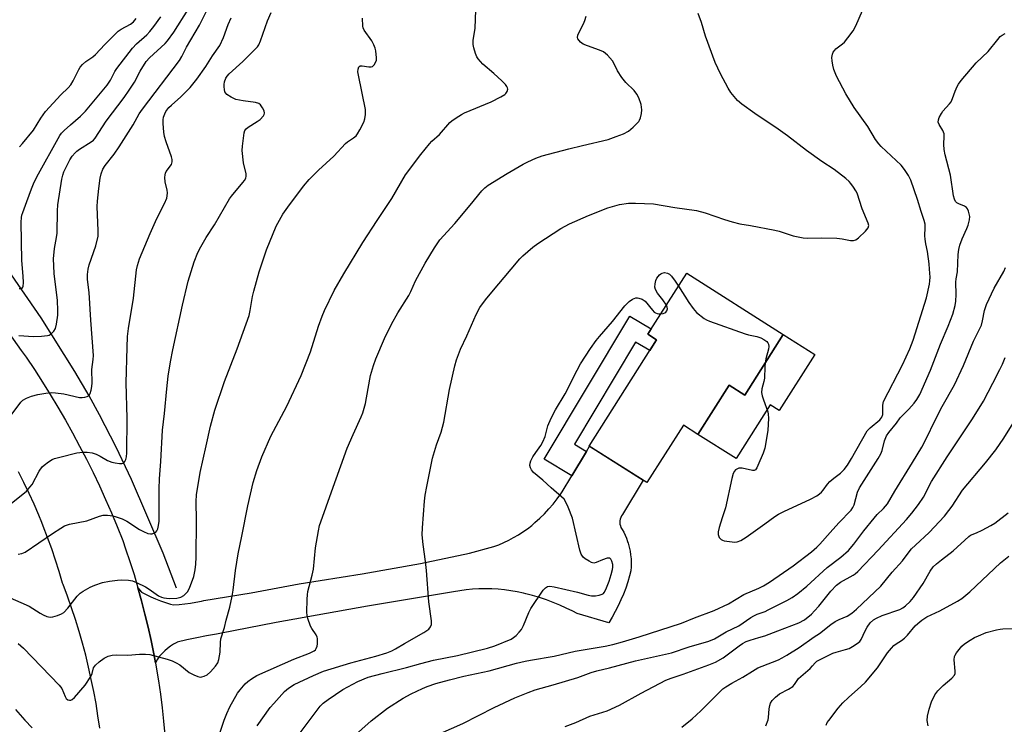
# Model space of a CAD drawing. Units: inches. Extents: x 1225772 to 1231772, y 593453 to 597453.
# Drawn here: x 1227276 to 1227600, y 593693 to 593925 of the extents above; entities that cross this region are included whole.
import ezdxf

# ---------------------------------------------------------------- set-up
doc = ezdxf.new("R2010")
doc.units = ezdxf.units.IN
doc.header["$MEASUREMENT"] = 0
for name, color, linetype in [('BLDG-Footprint', 5, 'Continuous'), ('CULTRL-Pad', 6, 'Continuous'), ('HYDRO-Canal', 164, 'Continuous'), ('TRANS-Non Street Sidewalk', 7, 'Continuous'), ('TRANS-Road', 130, 'Continuous'), ('Undefined', 1, 'Continuous')]:
    doc.layers.add(name, color=color, linetype=linetype)

msp = doc.modelspace()

# ---------------------------------------------------------------- linework, layer by layer
at = {"layer": 'BLDG-Footprint', "elevation": 526.21}
msp.add_lwpolyline([(1227526.89, 593821.07), (1227514.22, 593801.11), (1227509.1, 593804.36), (1227498.83, 593788.18), (1227494.06, 593791.21), (1227482.07, 593772.31), (1227463.09, 593784.35), (1227485.25, 593819.27), (1227482.39, 593821.08), (1227495.16, 593841.21)], close=True, dxfattribs=at)
at = {"layer": 'CULTRL-Pad'}
msp.add_lwpolyline([(1227537.3, 593814.46), (1227525.57, 593795.98), (1227522.6, 593797.87), (1227511.39, 593780.21), (1227498.83, 593788.18), (1227509.1, 593804.36), (1227514.22, 593801.11), (1227526.89, 593821.07)], close=True, dxfattribs=at)
at = {"layer": 'HYDRO-Canal'}
msp.add_lwpolyline([(1227327.41, 593737.65), (1227323.05, 593749.08), (1227312.55, 593773.38), (1227307.49, 593783.93), (1227302.06, 593794.63), (1227298.63, 593800.82), (1227293.93, 593808.82), (1227282.93, 593826.45), (1227273.14, 593840.61), (1227260.91, 593857.12), (1227254.6, 593865.04), (1227238.73, 593884.39), (1227229.14, 593896.69), (1227208.23, 593924.37)], dxfattribs=at)
at = {"layer": 'TRANS-Non Street Sidewalk'}
msp.add_lwpolyline([(1227462.19, 593782.57), (1227457.35, 593774.5), (1227448.24, 593779.97), (1227476.46, 593827.06), (1227483.5, 593822.84), (1227482.39, 593821.08), (1227485.25, 593819.27), (1227483, 593815.73), (1227478.33, 593818.53), (1227458.21, 593784.96)], close=True, dxfattribs=at)
at = {"layer": 'TRANS-Road'}
for points in [[(1227271.02, 593823.24), (1227276.34, 593815.81), (1227277.92, 593813.52), (1227280.64, 593809.48), (1227283.29, 593805.39), (1227285.87, 593801.26), (1227288.39, 593797.09), (1227290.84, 593792.88), (1227293.22, 593788.63), (1227295.53, 593784.34), (1227297.76, 593780.01), (1227299.93, 593775.64), (1227302.03, 593771.24), (1227304.05, 593766.81), (1227306.01, 593762.34), (1227307.88, 593757.84), (1227309.69, 593753.31), (1227310.66, 593750.57), (1227312.08, 593746.32), (1227313.43, 593742.05), (1227314.7, 593737.75), (1227315.9, 593733.43), (1227317.02, 593729.1), (1227318.06, 593724.74), (1227319.02, 593720.37), (1227319.91, 593715.97), (1227320.45, 593713.03), (1227320.71, 593711.57), (1227321.44, 593707.15), (1227322.09, 593702.72), (1227322.66, 593698.28), (1227323.15, 593693.83), (1227323.56, 593689.37)], [(1227302.15, 593691.58), (1227301.57, 593695.61), (1227300.92, 593699.63), (1227300.19, 593703.63), (1227299.37, 593707.62), (1227298.48, 593711.59), (1227297.52, 593715.54), (1227296.48, 593719.47), (1227295.35, 593723.38), (1227294.16, 593727.27), (1227292.89, 593731.13), (1227291.54, 593734.96), (1227290.12, 593738.77), (1227289.92, 593739.28), (1227288.8, 593743.06), (1227287.61, 593746.82), (1227286.34, 593750.55), (1227285, 593754.26), (1227283.59, 593757.94), (1227283.08, 593759.19), (1227282.1, 593761.58), (1227280.54, 593765.2), (1227278.91, 593768.78), (1227277.2, 593772.33), (1227275.43, 593775.84)]]:
    msp.add_lwpolyline(points, dxfattribs=at)
msp.add_lwpolyline([(1227320.45, 593713.03), (1227319.91, 593715.97), (1227319.02, 593720.37), (1227318.06, 593724.74), (1227317.02, 593729.1), (1227315.9, 593733.43), (1227314.7, 593737.75), (1227315.85, 593736.34), (1227317.37, 593735.51), (1227318.93, 593734.75), (1227320.52, 593734.05), (1227322.13, 593733.43), (1227323.78, 593732.87), (1227325.44, 593732.39), (1227326.45, 593732.14), (1227328.29, 593732.23), (1227330.13, 593732.4), (1227331.96, 593732.64), (1227333.78, 593732.97), (1227335.57, 593733.37), (1227336.33, 593733.56), (1227351.95, 593736.04), (1227367.7, 593739.02), (1227388.45, 593742.34), (1227407.62, 593745.66), (1227423.73, 593749.13), (1227431.67, 593751.28), (1227433.36, 593751.9), (1227435.02, 593752.6), (1227436.64, 593753.37), (1227438.23, 593754.21), (1227439.79, 593755.12), (1227441.3, 593756.1), (1227442.76, 593757.14), (1227444.18, 593758.25), (1227445.24, 593759.15), (1227446.81, 593760.6), (1227448.33, 593762.1), (1227449.78, 593763.66), (1227451.18, 593765.28), (1227452.52, 593766.94), (1227453.79, 593768.66), (1227454.19, 593769.23), (1227457.35, 593774.5), (1227462.19, 593782.57), (1227463.21, 593784.27), (1227480.84, 593773.09), (1227474.07, 593761.82), (1227473.74, 593761.35), (1227473.47, 593760.85), (1227473.29, 593760.31), (1227473.17, 593759.75), (1227473.14, 593759.19), (1227473.19, 593758.62), (1227473.32, 593758.06), (1227473.52, 593757.53), (1227473.92, 593756.93), (1227474.45, 593755.99), (1227474.93, 593755.01), (1227475.32, 593754), (1227475.64, 593752.96), (1227475.85, 593752.36), (1227476.21, 593751.1), (1227476.5, 593749.82), (1227476.71, 593748.53), (1227476.84, 593747.23), (1227476.89, 593745.91), (1227476.87, 593744.6), (1227476.76, 593743.3), (1227476.35, 593741.7), (1227475.76, 593739.66), (1227475.09, 593737.65), (1227474.34, 593735.67), (1227473.52, 593733.71), (1227472.63, 593731.79), (1227471.66, 593729.91), (1227470.63, 593728.06), (1227469.52, 593726.25), (1227459.16, 593729.25), (1227457.68, 593730.03), (1227455.56, 593731.07), (1227453.4, 593732.04), (1227451.21, 593732.93), (1227449, 593733.75), (1227446.76, 593734.5), (1227444.49, 593735.17), (1227442.2, 593735.77), (1227441.49, 593735.94), (1227439.42, 593736.38), (1227437.34, 593736.74), (1227435.24, 593737.02), (1227433.14, 593737.23), (1227431.03, 593737.35), (1227428.92, 593737.39), (1227426.81, 593737.36), (1227424.7, 593737.24), (1227422.59, 593737.05), (1227420.5, 593736.77), (1227418.41, 593736.41), (1227390.13, 593731.63), (1227360.14, 593726.31), (1227341.61, 593722.64), (1227340.49, 593722.47), (1227337.26, 593721.93), (1227334.04, 593721.31), (1227330.83, 593720.62), (1227327.64, 593719.85), (1227327.48, 593719.76), (1227326.42, 593719.16), (1227325.4, 593718.49), (1227324.43, 593717.76), (1227323.51, 593716.97), (1227322.64, 593716.11), (1227321.83, 593715.2), (1227321.09, 593714.24)], close=True, dxfattribs=at)
at = {"layer": 'Undefined'}
for points, elevation in [([(1227272.69, 593794.04), (1227276.17, 593798.79), (1227276.9, 593799.43), (1227278.07, 593800.07), (1227279.66, 593800.71), (1227281.82, 593801.32), (1227284.42, 593801.78), (1227286.17, 593801.97), (1227287.64, 593801.88), (1227290.29, 593801.54), (1227295.52, 593800.33), (1227296.37, 593800.32), (1227297.19, 593800.44), (1227297.97, 593800.65), (1227298.42, 593800.86), (1227298.77, 593801.2), (1227299.02, 593801.67), (1227299.34, 593802.75), (1227299.56, 593803.91), (1227299.62, 593805.08), (1227299.58, 593809.5), (1227300.02, 593812.78), (1227300.1, 593814.12), (1227299.16, 593825.69), (1227298.62, 593834.78), (1227298.17, 593839.16), (1227298.13, 593840.8), (1227298.34, 593842.49), (1227298.62, 593843.88), (1227300.83, 593850.17), (1227301.6, 593853.41), (1227301.67, 593855.1), (1227301.35, 593863.17), (1227301.39, 593864.92), (1227301.79, 593869.02), (1227302.25, 593872.43), (1227302.57, 593873.81), (1227303.2, 593875.37), (1227303.96, 593876.58), (1227306.84, 593880.34), (1227308.53, 593882.7), (1227313.17, 593890.02), (1227315.14, 593893.57), (1227316.17, 593895.18), (1227328.38, 593911.14), (1227329.11, 593912.42), (1227330.66, 593915.55), (1227334.98, 593922.79), (1227338.01, 593928.85)], 512), ([(1227275.28, 593719.42), (1227277.03, 593717.82), (1227288.85, 593705.75), (1227289.69, 593704.6), (1227290.79, 593701.99), (1227291.14, 593701.36), (1227291.6, 593700.91), (1227292.21, 593700.73), (1227292.63, 593700.82), (1227293.04, 593701.02), (1227293.86, 593701.68), (1227297.31, 593705.67), (1227299.18, 593708.57), (1227299.6, 593709.54), (1227300.13, 593711.4), (1227300.73, 593712.27), (1227302, 593713.4), (1227303.61, 593714.61), (1227304.86, 593715.21), (1227306.19, 593715.61), (1227307.59, 593715.71), (1227311.35, 593715.57), (1227315.27, 593715.95), (1227317.22, 593715.91), (1227318.63, 593715.74), (1227324.34, 593714.3), (1227326, 593713.75), (1227327.26, 593713.09), (1227328.48, 593712.34), (1227331.56, 593709.92), (1227333.09, 593709.09), (1227334.4, 593708.51), (1227335.19, 593708.35), (1227335.7, 593708.41), (1227336.47, 593708.66), (1227337.45, 593709.15), (1227338.52, 593710.04), (1227340.22, 593711.9), (1227340.98, 593713.05), (1227341.33, 593714.09), (1227341.78, 593716.58), (1227341.88, 593719.78), (1227341.99, 593720.93), (1227343.14, 593724.7), (1227343.68, 593727.1), (1227344.87, 593731.38), (1227345.73, 593734.99), (1227346.06, 593736.96), (1227346.81, 593743.36), (1227347.65, 593748.94), (1227348.88, 593754.67), (1227350.84, 593764.7), (1227352.62, 593772.37), (1227353.77, 593776.25), (1227355.47, 593780.84), (1227358.43, 593787.63), (1227363.67, 593797.47), (1227368.39, 593807.53), (1227371.39, 593815.34), (1227374.07, 593823.72), (1227375.23, 593827.09), (1227376.06, 593828.94), (1227379.27, 593835.49), (1227382.37, 593840.96), (1227388.66, 593851.25), (1227393.36, 593858.53), (1227398.18, 593865.73), (1227402.71, 593873.55), (1227407.71, 593880.27), (1227410.55, 593883.73), (1227411.37, 593884.6), (1227413.88, 593886.78), (1227417.3, 593890.73), (1227417.96, 593891.3), (1227419.38, 593892.3), (1227421.09, 593893.42), (1227422.08, 593893.96), (1227430.8, 593897.59), (1227434.04, 593899.16), (1227435.31, 593899.93), (1227435.7, 593900.31), (1227436.1, 593900.96), (1227436.28, 593901.67), (1227436.21, 593902.14), (1227436.01, 593902.6), (1227435.53, 593903.25), (1227434.33, 593904.46), (1227431.7, 593906.87), (1227428.06, 593909.91), (1227426.57, 593911.63), (1227426.11, 593912.34), (1227425.68, 593913.39), (1227425.12, 593915.31), (1227424.92, 593916.43), (1227424.97, 593917.73), (1227425.6, 593921.73), (1227425.86, 593927.67)], 520), ([(1227275.54, 593820.74), (1227280.35, 593820.39), (1227282.95, 593820.44), (1227284.95, 593820.65), (1227285.47, 593820.82), (1227286.18, 593821.27), (1227287, 593822.07), (1227287.6, 593823.04), (1227287.96, 593824.46), (1227288.38, 593827.43), (1227288.41, 593828.91), (1227288.25, 593832.16), (1227287.16, 593841.07), (1227287, 593843.62), (1227286.96, 593845.87), (1227287.25, 593849.25), (1227287.93, 593852.97), (1227288.1, 593854.33), (1227288.25, 593861.66), (1227288.41, 593863.71), (1227289.64, 593872.06), (1227289.96, 593873.44), (1227290.36, 593874.51), (1227292.34, 593878.48), (1227293.12, 593879.67), (1227294.01, 593880.76), (1227294.61, 593881.31), (1227295.48, 593881.95), (1227299.37, 593884.42), (1227300.04, 593884.97), (1227300.63, 593885.63), (1227304.29, 593891.17), (1227310.21, 593899), (1227311.84, 593901.37), (1227313.54, 593904.02), (1227315.44, 593907.67), (1227317.45, 593910.78), (1227318.53, 593911.98), (1227323.64, 593916.69), (1227324.4, 593917.58), (1227326.53, 593920.45), (1227331.22, 593927.94)], 510), ([(1227520.95, 593811.71), (1227520.82, 593810.38), (1227520.7, 593806.67), (1227520.5, 593805.57), (1227519.86, 593803.13), (1227519.76, 593801.93), (1227519.95, 593800.85), (1227520.36, 593799.52), (1227521.82, 593795.63), (1227521.98, 593794.85), (1227522.05, 593793.54), (1227521.83, 593789.44), (1227520.83, 593783.65), (1227520.29, 593781.98), (1227518.56, 593777.9), (1227518.18, 593777.14), (1227517.73, 593776.54), (1227517.32, 593776.34), (1227516.83, 593776.31), (1227513.41, 593777.01), (1227512.3, 593777.05), (1227511.82, 593776.89), (1227511.2, 593776.47), (1227510.86, 593776.08), (1227510.47, 593775.34), (1227509.96, 593773.65), (1227507.92, 593763.98), (1227506.79, 593760.69), (1227505.82, 593757.55), (1227505.47, 593756.11), (1227505.47, 593755.27), (1227505.84, 593754.24), (1227506.45, 593753.56), (1227506.88, 593753.34), (1227507.42, 593753.17), (1227509.17, 593752.91), (1227510.92, 593752.78), (1227511.75, 593752.87), (1227512.97, 593753.32), (1227514.66, 593754.35), (1227520.86, 593758.76), (1227524.16, 593761.22), (1227525.28, 593761.96), (1227527.04, 593762.86), (1227535.84, 593766.9), (1227537.88, 593767.99), (1227538.85, 593768.6), (1227539.5, 593769.15), (1227540.06, 593769.82), (1227541.41, 593771.77), (1227542.19, 593772.64), (1227543.52, 593773.75), (1227545.76, 593775.39), (1227546.94, 593776.58), (1227547.96, 593778), (1227549.36, 593780.26), (1227554.53, 593789.3), (1227555.5, 593790.34), (1227558.7, 593793), (1227559.35, 593793.82), (1227559.6, 593794.7), (1227559.62, 593797.81), (1227559.89, 593798.98), (1227566.08, 593811.09), (1227568.53, 593816.32), (1227569.59, 593819.21), (1227573.94, 593833.1), (1227574.99, 593837.54), (1227575.14, 593838.69), (1227575.15, 593839.87), (1227575.03, 593842.52), (1227574.87, 593844.28), (1227574.27, 593848.33), (1227573.77, 593850.79), (1227573.53, 593852.41), (1227573.48, 593853.47), (1227573.58, 593856.22), (1227573.53, 593857.27), (1227573.24, 593858.48), (1227572.2, 593861.42), (1227570.98, 593865.4), (1227568.85, 593871.82), (1227568.03, 593873.36), (1227566.71, 593875.3), (1227565.64, 593876.69), (1227559.12, 593882.87), (1227558.33, 593883.71), (1227557.26, 593885.14), (1227554.67, 593889.39), (1227550.17, 593895.65), (1227547.49, 593900.12), (1227544.43, 593905.94), (1227543.52, 593908.12), (1227543.15, 593909.55), (1227542.94, 593911.03), (1227542.89, 593912.17), (1227543.04, 593913.17), (1227543.35, 593913.92), (1227543.82, 593914.58), (1227544.23, 593914.99), (1227546.33, 593916.6), (1227546.98, 593917.19), (1227548.12, 593918.56), (1227549.9, 593920.94), (1227550.74, 593922.5), (1227554.05, 593930.14)], 526), ([(1227271.72, 593734.88), (1227278.93, 593731.7), (1227282.5, 593729.39), (1227283.49, 593728.84), (1227284.79, 593728.28), (1227285.86, 593728.04), (1227286.67, 593728.12), (1227288.3, 593728.61), (1227289.62, 593729.14), (1227290.33, 593729.58), (1227291.66, 593730.97), (1227294.68, 593735), (1227295.74, 593735.99), (1227296.7, 593736.63), (1227298.99, 593737.89), (1227300.58, 593738.58), (1227303.07, 593739.42), (1227305.36, 593739.87), (1227307.95, 593740.26), (1227309.36, 593740.35), (1227311.56, 593740.28), (1227312.91, 593740.02), (1227314.27, 593739.48), (1227317.19, 593738.07), (1227318.42, 593737.3), (1227321.45, 593735.1), (1227322.45, 593734.61), (1227323.26, 593734.39), (1227324.99, 593734.23), (1227327.48, 593734.29), (1227328.83, 593734.62), (1227329.84, 593735.19), (1227330.97, 593736.38), (1227331.69, 593737.58), (1227333.03, 593741.47), (1227333.51, 593743.59), (1227333.72, 593745.53), (1227333.85, 593747.83), (1227333.95, 593759.9), (1227333.86, 593766.07), (1227333.99, 593768.34), (1227335.16, 593775.59), (1227337.19, 593784.45), (1227338.54, 593790.88), (1227339.98, 593796.18), (1227343.14, 593805.62), (1227347.34, 593816.26), (1227351.27, 593827.26), (1227351.65, 593828.89), (1227352.39, 593833.47), (1227352.82, 593835.3), (1227354.58, 593841.59), (1227357.02, 593848.9), (1227360.19, 593856.69), (1227362.34, 593860.63), (1227363.94, 593862.93), (1227369.17, 593869.78), (1227371.04, 593871.99), (1227374.08, 593875.02), (1227379.1, 593879.66), (1227382.94, 593883.84), (1227383.59, 593884.36), (1227385.62, 593885.69), (1227386.42, 593886.37), (1227386.92, 593887.05), (1227387.62, 593888.3), (1227388.94, 593890.89), (1227389.35, 593891.96), (1227389.55, 593893.35), (1227389.5, 593895.06), (1227387.18, 593906.31), (1227387.05, 593907.43), (1227387.11, 593908.27), (1227387.33, 593909), (1227387.61, 593909.32), (1227387.78, 593909.4), (1227388.45, 593909.41), (1227390.59, 593909.04), (1227391.38, 593909.06), (1227391.85, 593909.21), (1227392.4, 593909.72), (1227392.82, 593910.42), (1227393.09, 593911.2), (1227393.15, 593912.05), (1227392.9, 593914.36), (1227392.7, 593915.22), (1227392.32, 593916.32), (1227391.6, 593917.57), (1227389.11, 593921.11), (1227388.75, 593921.87), (1227388.62, 593922.42), (1227388.49, 593925.08)], 518), ([(1227273, 593765.47), (1227278.04, 593769.53), (1227279.2, 593770.81), (1227279.88, 593771.74), (1227282.23, 593776.12), (1227283.17, 593777.52), (1227283.82, 593778.1), (1227285.26, 593779.11), (1227286.52, 593779.88), (1227287.31, 593780.25), (1227288.97, 593780.73), (1227294.61, 593782.09), (1227296.57, 593782.33), (1227297.97, 593782.34), (1227299.64, 593782.08), (1227300.98, 593781.64), (1227302.28, 593781.03), (1227304.7, 593779.64), (1227306.12, 593779.04), (1227307.24, 593778.77), (1227308.66, 593778.57), (1227309.45, 593778.56), (1227309.91, 593778.7), (1227310.41, 593779.22), (1227310.75, 593779.95), (1227310.93, 593780.75), (1227311.02, 593782.14), (1227311.18, 593793.46), (1227310.84, 593805.1), (1227311.12, 593816.73), (1227311.29, 593820.41), (1227311.6, 593822.99), (1227313.28, 593832.98), (1227314.2, 593842.32), (1227314.51, 593843.71), (1227315.21, 593845.88), (1227318.68, 593854.28), (1227320.87, 593859.12), (1227323.42, 593864.09), (1227324.16, 593865.84), (1227324.34, 593866.61), (1227324.39, 593867.66), (1227324.29, 593868.46), (1227323.71, 593871.22), (1227323.6, 593872.7), (1227323.63, 593873.57), (1227323.75, 593874.12), (1227323.99, 593874.63), (1227325.78, 593876.95), (1227326.01, 593877.79), (1227325.99, 593878.55), (1227325.78, 593879.4), (1227323.94, 593884.41), (1227323.42, 593886.1), (1227323.23, 593887.53), (1227323.02, 593890.45), (1227323.01, 593891.61), (1227323.16, 593892.45), (1227323.53, 593893.55), (1227323.9, 593894.33), (1227324.89, 593895.66), (1227325.69, 593896.47), (1227328.77, 593899.18), (1227330.65, 593901.01), (1227331.83, 593902.28), (1227334.02, 593904.94), (1227337.03, 593909.21), (1227339.24, 593912.64), (1227341.59, 593916.02), (1227342.8, 593918.71), (1227344.41, 593923.01), (1227345.32, 593925.17)], 514), ([(1227275.28, 593748.77), (1227276.55, 593748.96), (1227277.59, 593749.48), (1227286.66, 593755.63), (1227289.32, 593757.36), (1227290.55, 593758.07), (1227292.2, 593758.61), (1227297.89, 593759.77), (1227302.01, 593761.27), (1227303.3, 593761.59), (1227304.68, 593761.63), (1227306.46, 593761.42), (1227307.59, 593761.11), (1227309.49, 593760.4), (1227311.04, 593759.64), (1227315.21, 593756.87), (1227316.56, 593756.19), (1227317.94, 593755.63), (1227318.78, 593755.46), (1227319.33, 593755.5), (1227320.12, 593755.76), (1227320.57, 593756.03), (1227320.91, 593756.41), (1227321.22, 593757.14), (1227321.49, 593758.23), (1227321.7, 593759.64), (1227321.68, 593770.28), (1227321.76, 593773.54), (1227322.26, 593779.3), (1227322.8, 593789.55), (1227323.45, 593795.04), (1227324.17, 593803.12), (1227324.69, 593807.34), (1227325.39, 593811.98), (1227326.13, 593816.01), (1227329.35, 593830.69), (1227331.24, 593838.56), (1227333.21, 593844.93), (1227334.43, 593847.94), (1227335.39, 593849.86), (1227337.16, 593852.89), (1227339.89, 593857.06), (1227344.79, 593865.59), (1227345.47, 593866.52), (1227349.24, 593870.98), (1227349.76, 593871.69), (1227350.17, 593872.42), (1227350.34, 593873.1), (1227350.33, 593873.85), (1227349.39, 593877.45), (1227349.02, 593881.5), (1227349.09, 593882.95), (1227349.48, 593886.45), (1227349.61, 593887.31), (1227349.86, 593888.1), (1227350.25, 593888.69), (1227350.9, 593889.23), (1227353.96, 593891.02), (1227354.86, 593891.68), (1227355.97, 593892.94), (1227356.23, 593893.39), (1227356.36, 593893.86), (1227356.22, 593894.6), (1227355.71, 593895.61), (1227355.05, 593896.53), (1227354.41, 593897.01), (1227353.34, 593897.3), (1227349.34, 593897.84), (1227346.87, 593898.34), (1227345.34, 593899.02), (1227343.97, 593899.94), (1227343.6, 593900.35), (1227343.32, 593900.83), (1227343.11, 593901.61), (1227343.01, 593902.43), (1227343.03, 593903.27), (1227343.15, 593904.11), (1227343.6, 593905.35), (1227343.99, 593905.98), (1227344.71, 593906.78), (1227349.23, 593910.83), (1227353.51, 593915.03), (1227353.99, 593915.57), (1227354.41, 593916.27), (1227354.99, 593917.59), (1227357.34, 593924.17), (1227358.48, 593926.88)], 516), ([(1227275.68, 593836.15), (1227276.19, 593836.16), (1227276.62, 593836.28), (1227276.88, 593836.57), (1227276.97, 593836.79), (1227277.08, 593838.13), (1227276.98, 593840.17), (1227276.5, 593845.33), (1227276.33, 593857.92), (1227276.4, 593859.5), (1227276.55, 593860.29), (1227276.8, 593861.1), (1227278.19, 593864.73), (1227279.69, 593868.96), (1227280.37, 593870.57), (1227281.51, 593872.9), (1227289.03, 593886.42), (1227289.55, 593887.25), (1227290.42, 593888.16), (1227292.58, 593889.94), (1227295.84, 593892.83), (1227297.47, 593894.46), (1227304.53, 593902.99), (1227305.63, 593904.67), (1227307.14, 593907.47), (1227307.77, 593908.47), (1227312.89, 593915.14), (1227314.27, 593916.63), (1227317.61, 593919.59), (1227318.66, 593920.64), (1227319.93, 593922.3), (1227322.2, 593925.54)], 508), ([(1227275.76, 593882.75), (1227276.76, 593883.8), (1227280.39, 593888.27), (1227282.76, 593892.19), (1227284.27, 593894.35), (1227289.33, 593899.88), (1227291.73, 593902.14), (1227292.66, 593903.17), (1227293.42, 593904.42), (1227295.25, 593908.19), (1227295.74, 593908.91), (1227296.5, 593909.79), (1227297.54, 593910.77), (1227299.84, 593912.38), (1227300.74, 593913.13), (1227303.79, 593916.4), (1227308.17, 593920.73), (1227309.2, 593921.45), (1227312.26, 593923.09), (1227313.22, 593923.85), (1227314.17, 593924.98)], 506), ([(1227339.94, 593684.82), (1227343.08, 593694.23), (1227343.93, 593696.42), (1227344.87, 593698.55), (1227347.44, 593703.08), (1227348.3, 593704.2), (1227350.01, 593706.09), (1227350.86, 593706.87), (1227352.04, 593707.78), (1227353.83, 593708.83), (1227365.97, 593714.22), (1227371.09, 593716.19), (1227372.62, 593716.99), (1227373.04, 593717.33), (1227373.34, 593717.75), (1227373.59, 593718.51), (1227373.73, 593719.34), (1227373.78, 593721.03), (1227373.65, 593721.53), (1227373.32, 593722.22), (1227371.88, 593724.33), (1227371.45, 593725.09), (1227370.6, 593727.61), (1227370.36, 593728.76), (1227370.29, 593729.61), (1227370.36, 593733.94), (1227370.42, 593735.38), (1227370.59, 593736.52), (1227372.04, 593741.93), (1227372.45, 593743.88), (1227373.05, 593750.9), (1227374.03, 593756.47), (1227374.42, 593758.2), (1227375.36, 593760.97), (1227377.84, 593767.7), (1227383.5, 593783.59), (1227385.45, 593788.16), (1227388.11, 593793.94), (1227388.65, 593795.28), (1227389.51, 593798.36), (1227390.35, 593803.3), (1227391.2, 593807.58), (1227392.15, 593810.85), (1227392.9, 593813.01), (1227395.82, 593819.69), (1227398.09, 593824.38), (1227400.18, 593828.17), (1227403.75, 593833.81), (1227404.44, 593835.19), (1227405.97, 593838.68), (1227409.17, 593844.47), (1227412.19, 593849.52), (1227414.01, 593852.13), (1227418.95, 593857.5), (1227423.95, 593863.55), (1227427.79, 593868.32), (1227428.74, 593869.28), (1227429.83, 593870.14), (1227436.08, 593873.94), (1227441.39, 593877.04), (1227442.92, 593877.86), (1227445.49, 593879.02), (1227447.67, 593879.76), (1227456.36, 593882.06), (1227460.86, 593883.21), (1227469.27, 593885.19), (1227471.99, 593886.09), (1227474.4, 593887), (1227476.04, 593887.89), (1227477.56, 593889.18), (1227479.36, 593891.07), (1227479.66, 593891.54), (1227479.96, 593892.32), (1227480.25, 593893.73), (1227480.37, 593894.88), (1227480.3, 593895.75), (1227480.12, 593896.62), (1227479.4, 593898.89), (1227478.7, 593900.11), (1227477.86, 593901.24), (1227475.09, 593903.93), (1227473.82, 593905.54), (1227472.38, 593907.75), (1227471.34, 593910.06), (1227470.78, 593911.02), (1227469.07, 593912.89), (1227467.78, 593913.97), (1227466.45, 593914.58), (1227462.47, 593915.93), (1227461.1, 593916.51), (1227460.2, 593917.19), (1227459.37, 593918.26), (1227459.22, 593918.73), (1227459.31, 593919.45), (1227459.86, 593920.69), (1227461.23, 593923.22), (1227461.7, 593924.33), (1227462.13, 593925.74)], 522), ([(1227353.93, 593692.3), (1227358.23, 593698.32), (1227359.35, 593699.68), (1227362.9, 593703.59), (1227364.19, 593704.72), (1227366.09, 593705.94), (1227372.4, 593708.89), (1227375.75, 593710.28), (1227384.65, 593713.09), (1227392.97, 593715.25), (1227396.52, 593716.37), (1227398.14, 593716.98), (1227399.42, 593717.62), (1227402.3, 593719.36), (1227408.76, 593723), (1227410.3, 593724.12), (1227410.95, 593724.93), (1227411.19, 593725.62), (1227411.2, 593726.85), (1227410.34, 593733.16), (1227409.61, 593743.44), (1227409.29, 593746.35), (1227408.44, 593751.93), (1227408.2, 593755.14), (1227408.24, 593757.42), (1227408.96, 593766.2), (1227409.18, 593768.17), (1227409.66, 593771.08), (1227411.54, 593780.3), (1227412.89, 593784.75), (1227414.38, 593788.94), (1227415.31, 593792.19), (1227417.14, 593802.98), (1227418.85, 593810.75), (1227419.44, 593812.69), (1227420.74, 593816.2), (1227422.87, 593820.53), (1227425.94, 593827.63), (1227427.12, 593829.9), (1227428.96, 593832.46), (1227431.08, 593834.9), (1227437.37, 593842.51), (1227440.25, 593845.86), (1227441.26, 593846.92), (1227444.58, 593849.71), (1227446.19, 593850.94), (1227453.79, 593855.89), (1227456.57, 593857.42), (1227462.87, 593860.11), (1227469.26, 593862.69), (1227473.09, 593863.8), (1227476, 593864.18), (1227478.36, 593864.25), (1227484.26, 593863.99), (1227491.27, 593862.77), (1227498.39, 593861.79), (1227501.17, 593861.03), (1227507.55, 593858.81), (1227510.07, 593858.02), (1227512.58, 593857.45), (1227516.08, 593856.88), (1227524.13, 593855.34), (1227525.52, 593854.97), (1227530.18, 593853.44), (1227533.45, 593852.78), (1227534.87, 593852.73), (1227539.47, 593852.86), (1227544.51, 593852.7), (1227546.26, 593852.52), (1227548.98, 593851.91), (1227550.01, 593851.91), (1227550.71, 593852.13), (1227551.63, 593852.78), (1227553.95, 593855.05), (1227554.81, 593856.15), (1227554.98, 593856.85), (1227554.83, 593857.62), (1227552.82, 593862.39), (1227551.14, 593867.49), (1227550.75, 593868.27), (1227549.98, 593869.51), (1227549.15, 593870.71), (1227548.57, 593871.36), (1227547.45, 593872.33), (1227543.67, 593875.28), (1227539.55, 593877.95), (1227534.51, 593881.54), (1227528.27, 593886.33), (1227525.24, 593888.56), (1227517.54, 593893.67), (1227513.23, 593896.76), (1227511.87, 593897.95), (1227509.66, 593900.6), (1227508.75, 593902.08), (1227506.28, 593906.7), (1227504.46, 593910.45), (1227501.34, 593919.18), (1227500.02, 593923.64), (1227498.96, 593926.57)], 524), ([(1227385.3, 593688.48), (1227391.36, 593693.97), (1227396.81, 593698.16), (1227401.9, 593701.46), (1227404.49, 593702.88), (1227408.22, 593704.65), (1227409.85, 593705.3), (1227412.62, 593706.23), (1227417.16, 593707.5), (1227421.91, 593708.66), (1227430.2, 593710.45), (1227439.21, 593712.93), (1227442.02, 593713.61), (1227443.74, 593713.95), (1227451.51, 593715.2), (1227458.5, 593716.88), (1227468.34, 593718.53), (1227470.89, 593719.11), (1227474.05, 593719.96), (1227479.5, 593721.59), (1227493.47, 593726.09), (1227497.72, 593727.8), (1227504.22, 593730.24), (1227508.87, 593732.47), (1227513.93, 593735.47), (1227518.85, 593737.57), (1227520.39, 593738.34), (1227522.38, 593739.62), (1227530.14, 593744.93), (1227536.23, 593749.55), (1227537.94, 593751.03), (1227538.91, 593752.03), (1227542.27, 593755.9), (1227545.12, 593759.04), (1227549.17, 593763.27), (1227549.77, 593764.08), (1227550.2, 593765.01), (1227551.34, 593769.19), (1227551.94, 593770.56), (1227558.09, 593780.2), (1227558.97, 593781.73), (1227559.39, 593782.84), (1227560.18, 593786.1), (1227560.85, 593787.67), (1227561.64, 593788.8), (1227564.17, 593791.89), (1227565.33, 593793.61), (1227568.22, 593796.47), (1227569.98, 593798.43), (1227570.78, 593799.6), (1227571.76, 593801.31), (1227575.3, 593809.26), (1227578.63, 593817.81), (1227581.11, 593823.72), (1227582.6, 593827.72), (1227583.37, 593830.57), (1227583.59, 593831.99), (1227583.74, 593834.23), (1227583.62, 593838.23), (1227583.77, 593839.35), (1227584.21, 593841.63), (1227584.45, 593847.36), (1227584.59, 593849.01), (1227584.93, 593850.37), (1227585.69, 593852.5), (1227587.24, 593855.9), (1227587.64, 593857.01), (1227588.12, 593858.71), (1227588.21, 593859.85), (1227588.04, 593860.7), (1227587.78, 593861.54), (1227587.43, 593862.31), (1227587.11, 593862.75), (1227586.45, 593863.19), (1227584.63, 593863.94), (1227583.92, 593864.34), (1227583.49, 593864.79), (1227583.16, 593865.52), (1227582.92, 593866.63), (1227581.87, 593873.44), (1227580.16, 593880.12), (1227579.79, 593881.83), (1227579.72, 593883.48), (1227579.84, 593886.24), (1227579.77, 593887.05), (1227579.35, 593888.11), (1227578.17, 593890.08), (1227577.87, 593890.81), (1227577.89, 593891.58), (1227578.18, 593892.36), (1227578.88, 593893.67), (1227579.37, 593894.42), (1227581.56, 593896.88), (1227582.08, 593897.58), (1227582.56, 593898.61), (1227583.43, 593901.05), (1227584.09, 593902.63), (1227584.51, 593903.38), (1227585.39, 593904.53), (1227590.32, 593910.34), (1227594.28, 593914.09), (1227597.43, 593918.08), (1227598.21, 593918.97), (1227598.87, 593919.5), (1227599.84, 593920.05)], 528), ([(1227411.36, 593688.65), (1227421.58, 593693.09), (1227431.82, 593698.39), (1227438.61, 593701.58), (1227442.99, 593703.34), (1227445.29, 593704.15), (1227451.2, 593705.78), (1227459.36, 593708.25), (1227463.69, 593709.83), (1227465.61, 593710.45), (1227469.81, 593711.37), (1227478.33, 593713.68), (1227490.15, 593716.3), (1227495.99, 593718.27), (1227502.37, 593720.19), (1227504.3, 593720.98), (1227508.17, 593723.23), (1227512.23, 593725.16), (1227516.22, 593727.91), (1227517.17, 593728.48), (1227518.36, 593729.03), (1227520.91, 593729.97), (1227521.98, 593730.44), (1227528.12, 593733.53), (1227529.86, 593734.54), (1227531.67, 593735.84), (1227534.59, 593738.3), (1227541.36, 593744.42), (1227545.85, 593747.82), (1227548.35, 593750.02), (1227550.14, 593752.02), (1227553.36, 593756.41), (1227556.73, 593760.61), (1227557.79, 593761.78), (1227559.87, 593763.76), (1227561.17, 593765.36), (1227563.54, 593769.52), (1227569.39, 593778.93), (1227572.41, 593783.98), (1227573.76, 593786.5), (1227576.95, 593793.06), (1227579.13, 593797.3), (1227583.17, 593804.51), (1227586.12, 593810.88), (1227589.45, 593818.81), (1227592.03, 593824.09), (1227592.44, 593825.49), (1227593.07, 593828.92), (1227593.71, 593830.91), (1227596.28, 593836.28), (1227599.38, 593841.79), (1227599.92, 593843.09)], 530), ([(1227488.45, 593830.63), (1227487.28, 593832.42), (1227485.57, 593834.61), (1227484.89, 593835.82), (1227484.71, 593836.61), (1227484.72, 593837.73), (1227484.96, 593838.81), (1227485.35, 593839.54), (1227486.24, 593840.61), (1227486.65, 593840.95), (1227487.1, 593841.2), (1227487.84, 593841.37), (1227488.85, 593841.22), (1227489.54, 593840.85), (1227490.14, 593840.23), (1227491.37, 593838.54), (1227492.42, 593836.9)], 526), ([(1227492.42, 593836.9), (1227495.8, 593831.57), (1227497.23, 593829.52), (1227498.4, 593828.3), (1227500.84, 593826.3), (1227501.6, 593825.89), (1227502.69, 593825.45), (1227514.38, 593821.26), (1227515.51, 593820.91), (1227518.15, 593820.35), (1227519.52, 593819.94), (1227520.55, 593819.42), (1227521.47, 593818.72), (1227521.83, 593818.31), (1227522.07, 593817.84), (1227522.15, 593817.03), (1227522.01, 593816.18), (1227521.2, 593813.01), (1227520.95, 593811.71)], 526), ([(1227366.44, 593687.78), (1227373.92, 593697.94), (1227374.66, 593698.85), (1227375.63, 593699.83), (1227377.22, 593701.04), (1227382.02, 593704.26), (1227387.01, 593706.89), (1227390.4, 593708.29), (1227394.99, 593709.55), (1227403.03, 593711.46), (1227407.73, 593712.84), (1227411.92, 593713.94), (1227419.75, 593715.48), (1227429.67, 593717.83), (1227432.06, 593718.63), (1227437.46, 593720.87), (1227438.19, 593721.33), (1227439.05, 593722.08), (1227440.06, 593723.11), (1227440.78, 593724), (1227441.44, 593725.29), (1227443.25, 593729.63), (1227443.92, 593730.92), (1227447.95, 593736.94), (1227448.69, 593737.76), (1227449.36, 593738.15), (1227450.14, 593738.27), (1227451.57, 593738.06), (1227459.19, 593736.31), (1227462.78, 593735.32), (1227463.86, 593735.1), (1227465.16, 593735.06), (1227466.41, 593735.28), (1227467.37, 593735.61), (1227467.73, 593735.83), (1227468.04, 593736.16), (1227468.58, 593737.15), (1227469.62, 593739.94), (1227470.35, 593742.12), (1227470.78, 593743.74), (1227470.88, 593744.56), (1227470.8, 593745.4), (1227470.53, 593746.49), (1227470.22, 593747.16), (1227469.92, 593747.45), (1227469.73, 593747.51), (1227469.03, 593747.46), (1227467.44, 593746.92), (1227465.35, 593746.03), (1227464.61, 593745.87), (1227463.82, 593746.05), (1227463.04, 593746.43), (1227461.78, 593747.22), (1227461.11, 593747.79), (1227460.48, 593748.76), (1227459.95, 593750.14), (1227457.54, 593760.64), (1227456.16, 593764.25), (1227455.32, 593766.15), (1227454.84, 593766.87), (1227454.02, 593767.69), (1227450.62, 593770.55), (1227447.85, 593773.1), (1227444.8, 593775.66), (1227444.13, 593776.49), (1227443.76, 593777.17), (1227443.6, 593777.92), (1227443.63, 593778.69), (1227443.88, 593779.47), (1227444.56, 593780.74), (1227445.49, 593782.2), (1227447.17, 593784.5), (1227447.83, 593785.72), (1227448.55, 593787.5), (1227449.49, 593791.02), (1227450.53, 593793.55), (1227452.03, 593796.22), (1227455.18, 593801.46), (1227459.12, 593809.33), (1227460.23, 593811.39), (1227463.46, 593816.42), (1227465.37, 593819.04), (1227466.46, 593820.41), (1227470.72, 593825.35), (1227474.75, 593830.42), (1227476.24, 593831.88), (1227477.37, 593832.66), (1227478.38, 593833.06), (1227478.91, 593833.09), (1227479.45, 593833), (1227480.5, 593832.61), (1227481.43, 593831.95), (1227483.86, 593828.99), (1227484.47, 593828.39), (1227484.93, 593828.11), (1227485.44, 593827.93), (1227485.99, 593827.84), (1227486.67, 593827.83)], 526), ([(1227486.67, 593827.83), (1227487.45, 593827.98), (1227487.91, 593828.15), (1227488.31, 593828.39), (1227488.64, 593828.79), (1227488.85, 593829.5), (1227488.75, 593829.99), (1227488.45, 593830.63)], 526), ([(1227455.17, 593692.12), (1227458.72, 593693.47), (1227463.24, 593695.5), (1227467.56, 593696.77), (1227468.94, 593697.26), (1227473.01, 593699.17), (1227480.12, 593703.05), (1227488.23, 593707.32), (1227490.07, 593708.05), (1227494.03, 593709.36), (1227502.37, 593712.37), (1227504.57, 593713.28), (1227507.14, 593714.73), (1227512.36, 593718.69), (1227513.52, 593719.43), (1227514.72, 593720.06), (1227516.02, 593720.54), (1227518.85, 593721.33), (1227520.79, 593721.97), (1227525.14, 593723.52), (1227531.99, 593726.15), (1227533.89, 593727.19), (1227536.13, 593729.06), (1227537.18, 593730.11), (1227538.56, 593731.65), (1227542.53, 593736.64), (1227544.35, 593738.6), (1227545.72, 593739.6), (1227549.9, 593741.83), (1227550.56, 593742.3), (1227551.37, 593743.04), (1227558.14, 593750.08), (1227567.45, 593760.18), (1227569.2, 593762.26), (1227571.36, 593765.07), (1227573.04, 593767.53), (1227575.67, 593772.68), (1227580.74, 593780.84), (1227589.11, 593793.31), (1227592.71, 593799.08), (1227595.75, 593805.07), (1227598.12, 593809.49), (1227598.99, 593811.29), (1227599.82, 593813.45)], 532), ([(1227493.5, 593691.89), (1227496.95, 593694.63), (1227499.75, 593697.21), (1227506.39, 593703.88), (1227507.05, 593704.46), (1227507.97, 593705.14), (1227509.93, 593706.36), (1227513.6, 593708.29), (1227516.75, 593710.36), (1227518.57, 593711.38), (1227519.91, 593711.99), (1227525.33, 593714.07), (1227526.58, 593714.67), (1227528.1, 593715.53), (1227532.07, 593718.07), (1227537.06, 593721.58), (1227538.83, 593722.73), (1227542.5, 593725.62), (1227543.97, 593726.64), (1227545.25, 593727.35), (1227547.85, 593728.42), (1227549.47, 593729.42), (1227551, 593730.66), (1227559, 593738.31), (1227562.7, 593742.83), (1227566.12, 593746.55), (1227568.27, 593749.56), (1227569.11, 593750.56), (1227570.34, 593751.77), (1227574.87, 593755.87), (1227579.87, 593761.27), (1227581.37, 593763.12), (1227582.42, 593764.56), (1227585.86, 593769.79), (1227593.43, 593778.8), (1227596.77, 593783.1), (1227599.41, 593786.94), (1227602.54, 593791.9)], 534), ([(1227521.16, 593692.37), (1227521.92, 593694.27), (1227522.07, 593695.1), (1227522.25, 593697.89), (1227522.43, 593698.99), (1227522.67, 593699.77), (1227523.27, 593700.7), (1227524.29, 593701.75), (1227525.65, 593702.86), (1227528.65, 593704.41), (1227529.99, 593705.31), (1227530.55, 593705.93), (1227531.95, 593707.93), (1227535.71, 593711.22), (1227536.48, 593712.02), (1227537.34, 593713.09), (1227537.88, 593713.54), (1227543.17, 593716.21), (1227544.24, 593716.57), (1227547.41, 593717.4), (1227548.51, 593717.8), (1227550.26, 593718.75), (1227551.66, 593719.68), (1227552.05, 593720.06), (1227552.5, 593720.74), (1227553.77, 593723.58), (1227554.44, 593724.83), (1227555.49, 593726.25), (1227556.55, 593727.21), (1227557.53, 593727.77), (1227559.36, 593728.57), (1227565.19, 593730.6), (1227566.19, 593731.13), (1227567.08, 593731.8), (1227568.65, 593733.26), (1227569.74, 593734.5), (1227572.87, 593739.15), (1227575.18, 593743.22), (1227576.21, 593744.57), (1227577.27, 593745.59), (1227578.89, 593746.91), (1227582.76, 593749.83), (1227587.86, 593754.61), (1227588.51, 593755.02), (1227590.44, 593755.83), (1227592.26, 593756.7), (1227595.18, 593758.23), (1227596.45, 593758.99), (1227600.82, 593762.37)], 536), ([(1227540.99, 593692.6), (1227541.38, 593693.39), (1227541.87, 593694.12), (1227544.96, 593698.11), (1227546.51, 593699.86), (1227548.34, 593701.62), (1227552.45, 593705.21), (1227553.89, 593706.69), (1227557.83, 593711.45), (1227561.19, 593716.31), (1227562.43, 593717.86), (1227563.23, 593718.72), (1227564.02, 593719.34), (1227565.73, 593720.36), (1227566.78, 593721.19), (1227567.75, 593722.18), (1227570.31, 593725.25), (1227571.12, 593726.01), (1227572.45, 593727.05), (1227574.1, 593728.14), (1227578.35, 593730.2), (1227584.15, 593733.35), (1227585.62, 593734.25), (1227588.26, 593736.4), (1227598.32, 593745.9), (1227601.06, 593748.13)], 538), ([(1227574.49, 593692.35), (1227574.26, 593694.1), (1227574.29, 593695.56), (1227574.82, 593697.79), (1227575.6, 593700.25), (1227576.78, 593702.48), (1227577.77, 593703.82), (1227579.5, 593705.63), (1227582.31, 593708.03), (1227583.2, 593709.02), (1227583.39, 593709.5), (1227583.46, 593710.31), (1227583.09, 593714.03), (1227583.17, 593715.11), (1227583.37, 593715.61), (1227583.81, 593716.33), (1227585.64, 593718.56), (1227586.5, 593719.28), (1227588.38, 593720.5), (1227589.79, 593721.33), (1227591.06, 593721.97), (1227593.64, 593723.02), (1227597.02, 593723.93), (1227598.18, 593724.15), (1227599.04, 593724.22), (1227603.4, 593724.3)], 540), ([(1227274.47, 593697.68), (1227277.5, 593694.2), (1227279.93, 593691.66)], 522)]:
    msp.add_lwpolyline(points, dxfattribs=dict(at, elevation=elevation))

doc.saveas('drawing.dxf')
